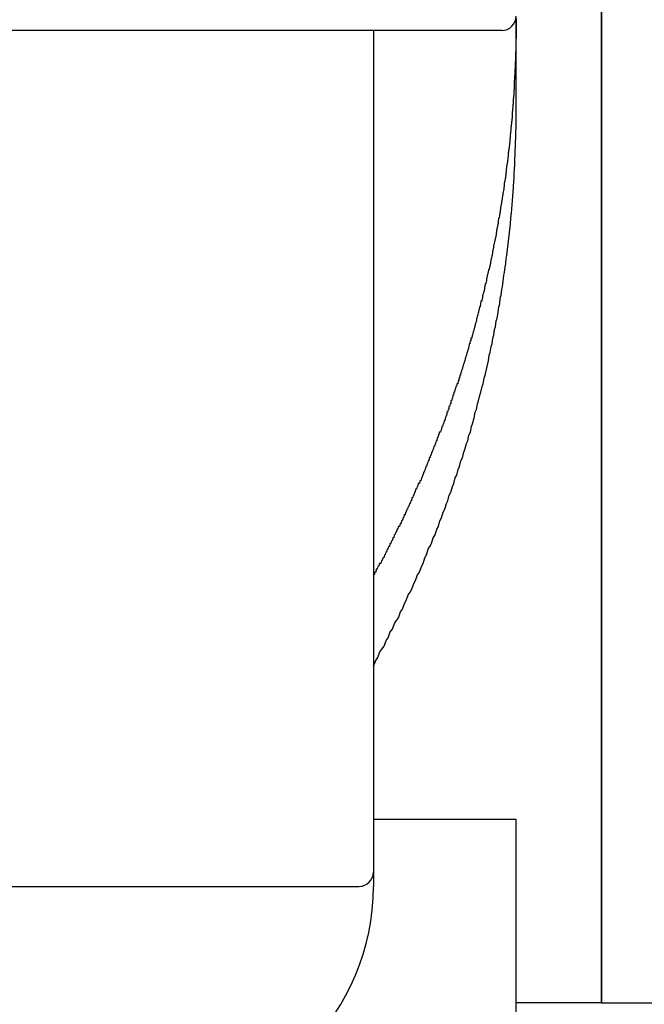
# Model space of a CAD drawing. Extents: x 13 to 21736, y -705 to 14638.
# Drawn here: x 4662 to 4684, y 12481 to 12516 of the extents above; entities that cross this region are included whole.
import ezdxf

# ---------------------------------------------------------------- set-up
doc = ezdxf.new("R2010")
doc.units = 0
doc.header["$LTSCALE"] = 70
doc.layers.add('_0-1_LAYER_1', color=7, linetype='CONTINUOUS')

msp = doc.modelspace()

# ---------------------------------------------------------------- linework, layer by layer
at = {"layer": '_0-1_LAYER_1', "color": 7, "linetype": 'Continuous'}
for p, q in [((4682.5, 12891.5), (4682.5, 12481.5)), ((4682.5, 12891.5), (4682.5, 12481.5)), ((4682.5, 12891.5), (4682.5, 12481.5)), ((4682.5, 12481.5), (4682.5, 12891.5)), ((4682.5, 12481.5), (4682.5, 12891.5)), ((4679.5, 12516), (4679.5, 12515.9)), ((4679.5, 12512.794), (4679.5, 12515.92)), ((4679.5, 12515.9), (4679.5, 12515.8)), ((4679.5, 12515.8), (4679.5, 12515.7)), ((4679, 12515.582), (4651, 12515.582)), ((4674.5, 12515.582), (4674.5, 12485.582)), ((4679.5, 12515.7), (4679.5, 12515.6)), ((4679.5, 12515.6), (4679.5, 12515.5)), ((4679.5, 12515.5), (4679.5, 12515.4)), ((4679.5, 12515.4), (4679.5, 12515.3)), ((4679.5, 12515.3), (4679.49, 12515.3)), ((4679.49, 12515.3), (4679.49, 12515.2)), ((4679.49, 12515.2), (4679.49, 12515.1)), ((4679.49, 12515.1), (4679.49, 12515)), ((4679.49, 12514.9), (4679.48, 12514.8)), ((4679.48, 12514.8), (4679.48, 12514.7)), ((4679.49, 12515), (4679.49, 12514.9)), ((4679.48, 12514.5), (4679.47, 12514.5)), ((4679.47, 12514.5), (4679.47, 12514.4)), ((4679.47, 12514.4), (4679.47, 12514.3)), ((4679.48, 12514.7), (4679.48, 12514.6)), ((4679.48, 12514.6), (4679.48, 12514.5)), ((4679.47, 12514.3), (4679.46, 12514.2)), ((4679.46, 12514.2), (4679.46, 12514.1)), ((4679.46, 12514.1), (4679.46, 12514)), ((4679.45, 12513.9), (4679.44, 12513.8)), ((4679.44, 12513.8), (4679.44, 12513.7)), ((4679.44, 12513.7), (4679.44, 12513.6)), ((4679.46, 12514), (4679.45, 12514)), ((4679.45, 12514), (4679.45, 12513.9)), ((4679.43, 12513.5), (4679.42, 12513.5)), ((4679.42, 12513.5), (4679.42, 12513.4)), ((4679.42, 12513.4), (4679.42, 12513.3)), ((4679.44, 12513.6), (4679.43, 12513.6)), ((4679.43, 12513.6), (4679.43, 12513.5)), ((4679.4, 12513), (4679.39, 12513)), ((4679.39, 12513), (4679.39, 12512.9)), ((4679.41, 12513.2), (4679.4, 12513.2)), ((4679.4, 12513.2), (4679.4, 12513.1)), ((4679.4, 12513.1), (4679.4, 12513)), ((4679.42, 12513.3), (4679.41, 12513.3)), ((4679.41, 12513.3), (4679.41, 12513.2)), ((4679.37, 12512.7), (4679.36, 12512.6)), ((4679.38, 12512.8), (4679.37, 12512.7)), ((4679.39, 12512.9), (4679.38, 12512.8)), ((4679.5, 12512.6), (4679.5, 12512.8)), ((4679.34, 12512.3), (4679.33, 12512.3)), ((4679.33, 12512.3), (4679.33, 12512.2)), ((4679.35, 12512.4), (4679.34, 12512.4)), ((4679.34, 12512.4), (4679.34, 12512.3)), ((4679.36, 12512.5), (4679.35, 12512.5)), ((4679.35, 12512.5), (4679.35, 12512.4)), ((4679.36, 12512.6), (4679.36, 12512.5)), ((4679.5, 12512.5), (4679.5, 12512.6)), ((4679.5, 12512.3), (4679.5, 12512.5)), ((4679.5, 12512.2), (4679.5, 12512.3)), ((4679.31, 12512), (4679.3, 12511.9)), ((4679.32, 12512.1), (4679.31, 12512)), ((4679.33, 12512.2), (4679.32, 12512.2)), ((4679.32, 12512.2), (4679.32, 12512.1)), ((4679.49, 12512), (4679.5, 12512.2)), ((4679.49, 12511.8), (4679.49, 12512)), ((4679.28, 12511.7), (4679.27, 12511.6)), ((4679.29, 12511.8), (4679.28, 12511.8)), ((4679.28, 12511.8), (4679.28, 12511.7)), ((4679.3, 12511.9), (4679.29, 12511.9)), ((4679.29, 12511.9), (4679.29, 12511.8)), ((4679.48, 12511.7), (4679.49, 12511.8)), ((4679.48, 12511.5), (4679.48, 12511.7)), ((4679.23, 12511.3), (4679.22, 12511.2)), ((4679.24, 12511.3), (4679.23, 12511.3)), ((4679.25, 12511.4), (4679.24, 12511.4)), ((4679.24, 12511.4), (4679.24, 12511.3)), ((4679.26, 12511.5), (4679.25, 12511.4)), ((4679.27, 12511.6), (4679.26, 12511.5)), ((4679.47, 12511.4), (4679.48, 12511.5)), ((4679.47, 12511.2), (4679.47, 12511.4)), ((4679.2, 12511), (4679.19, 12510.9)), ((4679.21, 12511.1), (4679.2, 12511)), ((4679.22, 12511.2), (4679.21, 12511.1)), ((4679.46, 12511.1), (4679.47, 12511.2)), ((4679.46, 12510.9), (4679.46, 12511.1)), ((4679.15, 12510.6), (4679.14, 12510.6)), ((4679.14, 12510.6), (4679.14, 12510.5)), ((4679.16, 12510.7), (4679.15, 12510.6)), ((4679.17, 12510.8), (4679.16, 12510.7)), ((4679.18, 12510.9), (4679.17, 12510.8)), ((4679.19, 12510.9), (4679.18, 12510.9)), ((4679.43, 12510.4), (4679.44, 12510.6)), ((4679.44, 12510.6), (4679.45, 12510.7)), ((4679.45, 12510.7), (4679.46, 12510.9)), ((4679.1, 12510.3), (4679.09, 12510.2)), ((4679.11, 12510.3), (4679.1, 12510.3)), ((4679.12, 12510.4), (4679.11, 12510.3)), ((4679.13, 12510.4), (4679.12, 12510.4)), ((4679.14, 12510.5), (4679.13, 12510.5)), ((4679.13, 12510.5), (4679.13, 12510.4)), ((4679.41, 12510.1), (4679.42, 12510.3)), ((4679.42, 12510.3), (4679.43, 12510.4)), ((4679.05, 12509.9), (4679.04, 12509.9)), ((4679.04, 12509.9), (4679.04, 12509.8)), ((4679.06, 12510), (4679.05, 12509.9)), ((4679.07, 12510), (4679.06, 12510)), ((4679.08, 12510.1), (4679.07, 12510.1)), ((4679.07, 12510.1), (4679.07, 12510)), ((4679.09, 12510.2), (4679.08, 12510.1)), ((4679.39, 12509.8), (4679.4, 12509.9)), ((4679.4, 12509.9), (4679.41, 12510.1)), ((4679, 12509.6), (4678.99, 12509.6)), ((4678.99, 12509.6), (4678.99, 12509.5)), ((4679.01, 12509.7), (4679, 12509.6)), ((4679.02, 12509.7), (4679.01, 12509.7)), ((4679.03, 12509.8), (4679.02, 12509.7)), ((4679.04, 12509.8), (4679.03, 12509.8)), ((4679.36, 12509.5), (4679.38, 12509.6)), ((4679.38, 12509.6), (4679.39, 12509.8)), ((4678.93, 12509.2), (4678.92, 12509.1)), ((4678.94, 12509.2), (4678.93, 12509.2)), ((4678.95, 12509.3), (4678.94, 12509.2)), ((4678.96, 12509.3), (4678.95, 12509.3)), ((4678.97, 12509.4), (4678.96, 12509.4)), ((4678.96, 12509.4), (4678.96, 12509.3)), ((4678.98, 12509.5), (4678.97, 12509.4)), ((4678.99, 12509.5), (4678.98, 12509.5)), ((4679.32, 12509), (4679.34, 12509.2)), ((4679.34, 12509.2), (4679.35, 12509.3)), ((4679.35, 12509.3), (4679.36, 12509.5)), ((4678.88, 12508.9), (4678.87, 12508.8)), ((4678.89, 12509), (4678.88, 12508.9)), ((4678.9, 12509), (4678.89, 12509)), ((4678.91, 12509), (4678.9, 12509)), ((4678.92, 12509.1), (4678.91, 12509)), ((4679.31, 12508.8), (4679.32, 12509)), ((4678.81, 12508.5), (4678.8, 12508.4)), ((4678.82, 12508.5), (4678.81, 12508.5)), ((4678.83, 12508.6), (4678.82, 12508.6)), ((4678.82, 12508.6), (4678.82, 12508.5)), ((4678.84, 12508.7), (4678.83, 12508.6)), ((4678.85, 12508.7), (4678.84, 12508.7)), ((4678.86, 12508.8), (4678.85, 12508.7)), ((4678.87, 12508.8), (4678.86, 12508.8)), ((4679.26, 12508.4), (4679.27, 12508.5)), ((4679.27, 12508.5), (4679.29, 12508.7)), ((4679.29, 12508.7), (4679.31, 12508.8)), ((4678.74, 12508.2), (4678.73, 12508.1)), ((4678.75, 12508.2), (4678.74, 12508.2)), ((4678.76, 12508.2), (4678.75, 12508.2)), ((4678.77, 12508.3), (4678.76, 12508.2)), ((4678.78, 12508.3), (4678.77, 12508.3)), ((4678.79, 12508.4), (4678.78, 12508.3)), ((4678.8, 12508.4), (4678.79, 12508.4)), ((4679.22, 12508.1), (4679.24, 12508.2)), ((4679.24, 12508.2), (4679.26, 12508.4)), ((4678.69, 12507.9), (4678.68, 12507.8)), ((4678.7, 12507.9), (4678.69, 12507.9)), ((4678.71, 12508), (4678.7, 12507.9)), ((4678.72, 12508.1), (4678.71, 12508)), ((4678.73, 12508.1), (4678.72, 12508.1)), ((4679.18, 12507.7), (4679.2, 12507.9)), ((4679.2, 12507.9), (4679.22, 12508.1)), ((4678.61, 12507.5), (4678.6, 12507.4)), ((4678.62, 12507.5), (4678.61, 12507.5)), ((4678.63, 12507.6), (4678.62, 12507.5)), ((4678.64, 12507.6), (4678.63, 12507.6)), ((4678.65, 12507.7), (4678.64, 12507.6)), ((4678.66, 12507.7), (4678.65, 12507.7)), ((4678.67, 12507.8), (4678.66, 12507.7)), ((4678.68, 12507.8), (4678.67, 12507.8)), ((4679.14, 12507.4), (4679.16, 12507.6)), ((4679.16, 12507.6), (4679.18, 12507.7)), ((4678.53, 12507.2), (4678.52, 12507.1)), ((4678.54, 12507.2), (4678.53, 12507.2)), ((4678.56, 12507.2), (4678.54, 12507.2)), ((4678.57, 12507.3), (4678.56, 12507.2)), ((4678.58, 12507.3), (4678.57, 12507.3)), ((4678.59, 12507.4), (4678.58, 12507.3)), ((4678.6, 12507.4), (4678.59, 12507.4)), ((4679.1, 12507.1), (4679.12, 12507.3)), ((4679.12, 12507.3), (4679.14, 12507.4)), ((4678.45, 12506.8), (4678.44, 12506.7)), ((4678.46, 12506.8), (4678.45, 12506.8)), ((4678.47, 12506.9), (4678.46, 12506.8)), ((4678.48, 12506.9), (4678.47, 12506.9)), ((4678.49, 12507), (4678.48, 12506.9)), ((4678.5, 12507), (4678.49, 12507)), ((4678.51, 12507.1), (4678.5, 12507)), ((4678.52, 12507.1), (4678.51, 12507.1)), ((4679.03, 12506.6), (4679.05, 12506.8)), ((4679.05, 12506.8), (4679.07, 12507)), ((4679.07, 12507), (4679.1, 12507.1)), ((4678.38, 12506.5), (4678.37, 12506.4)), ((4678.39, 12506.5), (4678.38, 12506.5)), ((4678.4, 12506.6), (4678.39, 12506.5)), ((4678.41, 12506.6), (4678.4, 12506.6)), ((4678.42, 12506.7), (4678.41, 12506.6)), ((4678.44, 12506.7), (4678.42, 12506.7)), ((4678.98, 12506.3), (4679, 12506.5)), ((4679, 12506.5), (4679.03, 12506.6)), ((4678.27, 12506.1), (4678.26, 12506)), ((4678.28, 12506.1), (4678.27, 12506.1)), ((4678.3, 12506.1), (4678.28, 12506.1)), ((4678.31, 12506.2), (4678.3, 12506.1)), ((4678.32, 12506.2), (4678.31, 12506.2)), ((4678.33, 12506.3), (4678.32, 12506.2)), ((4678.34, 12506.3), (4678.33, 12506.3)), ((4678.36, 12506.4), (4678.34, 12506.3)), ((4678.37, 12506.4), (4678.36, 12506.4)), ((4678.93, 12506), (4678.95, 12506.2)), ((4678.95, 12506.2), (4678.98, 12506.3)), ((4678.2, 12505.8), (4678.19, 12505.7)), ((4678.21, 12505.8), (4678.2, 12505.8)), ((4678.22, 12505.9), (4678.21, 12505.8)), ((4678.24, 12505.9), (4678.22, 12505.9)), ((4678.25, 12506), (4678.24, 12505.9)), ((4678.26, 12506), (4678.25, 12506)), ((4678.87, 12505.7), (4678.9, 12505.9)), ((4678.9, 12505.9), (4678.93, 12506)), ((4678.1, 12505.4), (4678.08, 12505.3)), ((4678.11, 12505.4), (4678.1, 12505.4)), ((4678.12, 12505.5), (4678.11, 12505.4)), ((4678.13, 12505.5), (4678.12, 12505.5)), ((4678.15, 12505.6), (4678.13, 12505.5)), ((4678.16, 12505.6), (4678.15, 12505.6)), ((4678.17, 12505.7), (4678.16, 12505.6)), ((4678.19, 12505.7), (4678.17, 12505.7)), ((4678.78, 12505.2), (4678.81, 12505.4)), ((4678.81, 12505.4), (4678.84, 12505.5)), ((4678.84, 12505.5), (4678.87, 12505.7)), ((4678.02, 12505.1), (4678, 12505)), ((4678.03, 12505.1), (4678.02, 12505.1)), ((4678.04, 12505.2), (4678.03, 12505.1)), ((4678.06, 12505.2), (4678.04, 12505.2)), ((4678.07, 12505.3), (4678.06, 12505.2)), ((4678.08, 12505.3), (4678.07, 12505.3)), ((4678.72, 12504.9), (4678.75, 12505.1)), ((4678.75, 12505.1), (4678.78, 12505.2)), ((4677.89, 12504.7), (4677.88, 12504.6)), ((4677.91, 12504.7), (4677.89, 12504.7)), ((4677.92, 12504.8), (4677.91, 12504.7)), ((4677.93, 12504.8), (4677.92, 12504.8)), ((4677.95, 12504.8), (4677.93, 12504.8)), ((4677.96, 12504.9), (4677.95, 12504.8)), ((4677.98, 12504.9), (4677.96, 12504.9)), ((4677.99, 12505), (4677.98, 12504.9)), ((4678, 12505), (4677.99, 12505)), ((4678.66, 12504.6), (4678.69, 12504.8)), ((4678.69, 12504.8), (4678.72, 12504.9)), ((4677.81, 12504.4), (4677.79, 12504.3)), ((4677.82, 12504.4), (4677.81, 12504.4)), ((4677.84, 12504.5), (4677.82, 12504.4)), ((4677.85, 12504.5), (4677.84, 12504.5)), ((4677.86, 12504.6), (4677.85, 12504.5)), ((4677.88, 12504.6), (4677.86, 12504.6)), ((4678.59, 12504.3), (4678.63, 12504.5)), ((4678.63, 12504.5), (4678.66, 12504.6)), ((4677.72, 12504.1), (4677.7, 12504)), ((4677.73, 12504.1), (4677.72, 12504.1)), ((4677.75, 12504.2), (4677.73, 12504.1)), ((4677.76, 12504.2), (4677.75, 12504.2)), ((4677.78, 12504.3), (4677.76, 12504.2)), ((4677.79, 12504.3), (4677.78, 12504.3)), ((4678.53, 12504), (4678.56, 12504.2)), ((4678.56, 12504.2), (4678.59, 12504.3)), ((4677.6, 12503.7), (4677.58, 12503.6)), ((4677.61, 12503.7), (4677.6, 12503.7)), ((4677.63, 12503.8), (4677.61, 12503.7)), ((4677.64, 12503.8), (4677.63, 12503.8)), ((4677.66, 12503.9), (4677.64, 12503.8)), ((4677.67, 12503.9), (4677.66, 12503.9)), ((4677.69, 12504), (4677.67, 12503.9)), ((4677.7, 12504), (4677.69, 12504)), ((4678.42, 12503.5), (4678.46, 12503.7)), ((4678.46, 12503.7), (4678.49, 12503.8)), ((4678.49, 12503.8), (4678.53, 12504)), ((4677.5, 12503.4), (4677.49, 12503.3)), ((4677.52, 12503.4), (4677.5, 12503.4)), ((4677.53, 12503.5), (4677.52, 12503.4)), ((4677.55, 12503.5), (4677.53, 12503.5)), ((4677.57, 12503.6), (4677.55, 12503.5)), ((4677.58, 12503.6), (4677.57, 12503.6)), ((4678.35, 12503.2), (4678.38, 12503.4)), ((4678.38, 12503.4), (4678.42, 12503.5)), ((4677.36, 12503), (4677.34, 12502.9)), ((4677.37, 12503), (4677.36, 12503)), ((4677.39, 12503.1), (4677.37, 12503)), ((4677.41, 12503.1), (4677.39, 12503.1)), ((4677.42, 12503.2), (4677.41, 12503.1)), ((4677.44, 12503.2), (4677.42, 12503.2)), ((4677.46, 12503.2), (4677.44, 12503.2)), ((4677.47, 12503.3), (4677.46, 12503.2)), ((4677.49, 12503.3), (4677.47, 12503.3)), ((4678.27, 12502.9), (4678.31, 12503.1)), ((4678.31, 12503.1), (4678.35, 12503.2)), ((4677.26, 12502.7), (4677.24, 12502.6)), ((4677.27, 12502.7), (4677.26, 12502.7)), ((4677.29, 12502.8), (4677.27, 12502.7)), ((4677.31, 12502.8), (4677.29, 12502.8)), ((4677.32, 12502.9), (4677.31, 12502.8)), ((4677.34, 12502.9), (4677.32, 12502.9)), ((4678.19, 12502.6), (4678.23, 12502.8)), ((4678.23, 12502.8), (4678.27, 12502.9)), ((4677.12, 12502.3), (4677.1, 12502.2)), ((4677.14, 12502.3), (4677.12, 12502.3)), ((4677.15, 12502.4), (4677.14, 12502.3)), ((4677.17, 12502.4), (4677.15, 12502.4)), ((4677.19, 12502.5), (4677.17, 12502.4)), ((4677.21, 12502.5), (4677.19, 12502.5)), ((4677.22, 12502.6), (4677.21, 12502.5)), ((4677.24, 12502.6), (4677.22, 12502.6)), ((4678.07, 12502.2), (4678.11, 12502.3)), ((4678.11, 12502.3), (4678.15, 12502.5)), ((4678.15, 12502.5), (4678.19, 12502.6)), ((4677.01, 12502), (4677, 12501.9)), ((4677.03, 12502), (4677.01, 12502)), ((4677.05, 12502.1), (4677.03, 12502)), ((4677.07, 12502.1), (4677.05, 12502.1)), ((4677.08, 12502.2), (4677.07, 12502.1)), ((4677.1, 12502.2), (4677.08, 12502.2)), ((4677.98, 12501.8), (4678.03, 12502)), ((4678.03, 12502), (4678.07, 12502.2)), ((4676.87, 12501.6), (4676.85, 12501.5)), ((4676.89, 12501.6), (4676.87, 12501.6)), ((4676.9, 12501.7), (4676.89, 12501.6)), ((4676.92, 12501.7), (4676.9, 12501.7)), ((4676.94, 12501.8), (4676.92, 12501.7)), ((4676.96, 12501.8), (4676.94, 12501.8)), ((4676.98, 12501.9), (4676.96, 12501.8)), ((4677, 12501.9), (4676.98, 12501.9)), ((4677.9, 12501.5), (4677.94, 12501.7)), ((4677.94, 12501.7), (4677.98, 12501.8)), ((4676.74, 12501.3), (4676.72, 12501.2)), ((4676.76, 12501.3), (4676.74, 12501.3)), ((4676.77, 12501.4), (4676.76, 12501.3)), ((4676.79, 12501.4), (4676.77, 12501.4)), ((4676.81, 12501.5), (4676.79, 12501.4)), ((4676.83, 12501.5), (4676.81, 12501.5)), ((4676.85, 12501.5), (4676.83, 12501.5)), ((4677.81, 12501.2), (4677.85, 12501.4)), ((4677.85, 12501.4), (4677.9, 12501.5)), ((4676.62, 12501), (4676.6, 12500.9)), ((4676.64, 12501), (4676.62, 12501)), ((4676.66, 12501.1), (4676.64, 12501)), ((4676.68, 12501.1), (4676.66, 12501.1)), ((4676.7, 12501.2), (4676.68, 12501.1)), ((4676.72, 12501.2), (4676.7, 12501.2)), ((4677.71, 12500.9), (4677.76, 12501.1)), ((4677.76, 12501.1), (4677.81, 12501.2)), ((4676.46, 12500.6), (4676.44, 12500.5)), ((4676.48, 12500.6), (4676.46, 12500.6)), ((4676.5, 12500.7), (4676.48, 12500.6)), ((4676.52, 12500.7), (4676.5, 12500.7)), ((4676.54, 12500.8), (4676.52, 12500.7)), ((4676.56, 12500.8), (4676.54, 12500.8)), ((4676.58, 12500.9), (4676.56, 12500.8)), ((4676.6, 12500.9), (4676.58, 12500.9)), ((4677.57, 12500.5), (4677.62, 12500.6)), ((4677.62, 12500.6), (4677.67, 12500.8)), ((4677.67, 12500.8), (4677.71, 12500.9)), ((4676.34, 12500.3), (4676.32, 12500.2)), ((4676.36, 12500.3), (4676.34, 12500.3)), ((4676.38, 12500.4), (4676.36, 12500.3)), ((4676.4, 12500.4), (4676.38, 12500.4)), ((4676.42, 12500.5), (4676.4, 12500.4)), ((4676.44, 12500.5), (4676.42, 12500.5)), ((4677.47, 12500.2), (4677.52, 12500.3)), ((4677.52, 12500.3), (4677.57, 12500.5)), ((4676.18, 12499.9), (4676.16, 12499.8)), ((4676.2, 12499.9), (4676.18, 12499.9)), ((4676.22, 12500), (4676.2, 12499.9)), ((4676.24, 12500), (4676.22, 12500)), ((4676.26, 12500.1), (4676.24, 12500)), ((4676.28, 12500.1), (4676.26, 12500.1)), ((4676.3, 12500.2), (4676.28, 12500.1)), ((4676.32, 12500.2), (4676.3, 12500.2)), ((4677.32, 12499.7), (4677.37, 12499.9)), ((4677.37, 12499.9), (4677.42, 12500)), ((4677.42, 12500), (4677.47, 12500.2)), ((4676.03, 12499.6), (4676.01, 12499.5)), ((4676.05, 12499.6), (4676.03, 12499.6)), ((4676.07, 12499.7), (4676.05, 12499.6)), ((4676.09, 12499.7), (4676.07, 12499.7)), ((4676.11, 12499.7), (4676.09, 12499.7)), ((4676.13, 12499.8), (4676.11, 12499.7)), ((4676.16, 12499.8), (4676.13, 12499.8)), ((4677.22, 12499.4), (4677.27, 12499.6)), ((4677.27, 12499.6), (4677.32, 12499.7)), ((4675.85, 12499.2), (4675.83, 12499.1)), ((4675.87, 12499.2), (4675.85, 12499.2)), ((4675.9, 12499.3), (4675.87, 12499.2)), ((4675.92, 12499.3), (4675.9, 12499.3)), ((4675.94, 12499.4), (4675.92, 12499.3)), ((4675.96, 12499.4), (4675.94, 12499.4)), ((4675.98, 12499.5), (4675.96, 12499.4)), ((4676.01, 12499.5), (4675.98, 12499.5)), ((4677.11, 12499.1), (4677.16, 12499.3)), ((4677.16, 12499.3), (4677.22, 12499.4)), ((4675.72, 12498.9), (4675.7, 12498.8)), ((4675.74, 12498.9), (4675.72, 12498.9)), ((4675.76, 12499), (4675.74, 12498.9)), ((4675.79, 12499), (4675.76, 12499)), ((4675.81, 12499.1), (4675.79, 12499)), ((4675.83, 12499.1), (4675.81, 12499.1)), ((4677, 12498.8), (4677.06, 12499)), ((4677.06, 12499), (4677.11, 12499.1)), ((4675.54, 12498.5), (4675.51, 12498.4)), ((4675.56, 12498.5), (4675.54, 12498.5)), ((4675.58, 12498.6), (4675.56, 12498.5)), ((4675.61, 12498.6), (4675.58, 12498.6)), ((4675.63, 12498.7), (4675.61, 12498.6)), ((4675.65, 12498.7), (4675.63, 12498.7)), ((4675.67, 12498.8), (4675.65, 12498.7)), ((4675.7, 12498.8), (4675.67, 12498.8)), ((4676.83, 12498.4), (4676.89, 12498.5)), ((4676.89, 12498.5), (4676.95, 12498.7)), ((4676.95, 12498.7), (4677, 12498.8)), ((4675.37, 12498.2), (4675.35, 12498.1)), ((4675.4, 12498.2), (4675.37, 12498.2)), ((4675.42, 12498.2), (4675.4, 12498.2)), ((4675.44, 12498.3), (4675.42, 12498.2)), ((4675.47, 12498.3), (4675.44, 12498.3)), ((4675.49, 12498.4), (4675.47, 12498.3)), ((4675.51, 12498.4), (4675.49, 12498.4)), ((4676.72, 12498.1), (4676.78, 12498.2)), ((4676.78, 12498.2), (4676.83, 12498.4)), ((4675.18, 12497.8), (4675.16, 12497.7)), ((4675.21, 12497.8), (4675.18, 12497.8)), ((4675.23, 12497.9), (4675.21, 12497.8)), ((4675.25, 12497.9), (4675.23, 12497.9)), ((4675.28, 12498), (4675.25, 12497.9)), ((4675.3, 12498), (4675.28, 12498)), ((4675.33, 12498.1), (4675.3, 12498)), ((4675.35, 12498.1), (4675.33, 12498.1)), ((4676.54, 12497.6), (4676.6, 12497.8)), ((4676.6, 12497.8), (4676.66, 12497.9)), ((4676.66, 12497.9), (4676.72, 12498.1)), ((4675.03, 12497.5), (4675.01, 12497.4)), ((4675.06, 12497.5), (4675.03, 12497.5)), ((4675.08, 12497.6), (4675.06, 12497.5)), ((4675.11, 12497.6), (4675.08, 12497.6)), ((4675.13, 12497.7), (4675.11, 12497.6)), ((4675.16, 12497.7), (4675.13, 12497.7)), ((4676.42, 12497.4), (4676.48, 12497.5)), ((4676.48, 12497.5), (4676.54, 12497.6)), ((4674.89, 12497.2), (4674.86, 12497.1)), ((4674.91, 12497.2), (4674.89, 12497.2)), ((4674.94, 12497.3), (4674.91, 12497.2)), ((4674.96, 12497.3), (4674.94, 12497.3)), ((4674.98, 12497.4), (4674.96, 12497.3)), ((4675.01, 12497.4), (4674.98, 12497.4)), ((4676.3, 12497.1), (4676.36, 12497.2)), ((4676.36, 12497.2), (4676.42, 12497.4)), ((4674.66, 12496.8), (4674.63, 12496.7)), ((4674.68, 12496.8), (4674.66, 12496.8)), ((4674.71, 12496.9), (4674.68, 12496.8)), ((4674.73, 12496.9), (4674.71, 12496.9)), ((4674.76, 12496.9), (4674.73, 12496.9)), ((4674.78, 12497), (4674.76, 12496.9)), ((4674.81, 12497), (4674.78, 12497)), ((4674.83, 12497.1), (4674.81, 12497)), ((4674.86, 12497.1), (4674.83, 12497.1)), ((4676.11, 12496.6), (4676.18, 12496.8)), ((4676.18, 12496.8), (4676.24, 12496.9)), ((4676.24, 12496.9), (4676.3, 12497.1)), ((4674.53, 12496.5), (4674.5, 12496.5)), ((4674.55, 12496.6), (4674.53, 12496.5)), ((4674.58, 12496.6), (4674.55, 12496.6)), ((4674.6, 12496.7), (4674.58, 12496.6)), ((4674.63, 12496.7), (4674.6, 12496.7)), ((4675.98, 12496.3), (4676.05, 12496.5)), ((4676.05, 12496.5), (4676.11, 12496.6)), ((4675.85, 12496), (4675.92, 12496.2)), ((4675.92, 12496.2), (4675.98, 12496.3)), ((4675.65, 12495.6), (4675.72, 12495.8)), ((4675.72, 12495.8), (4675.79, 12495.9)), ((4675.79, 12495.9), (4675.85, 12496)), ((4675.52, 12495.3), (4675.59, 12495.5)), ((4675.59, 12495.5), (4675.65, 12495.6)), ((4675.38, 12495), (4675.45, 12495.2)), ((4675.45, 12495.2), (4675.52, 12495.3)), ((4675.17, 12494.6), (4675.24, 12494.8)), ((4675.24, 12494.8), (4675.31, 12494.9)), ((4675.31, 12494.9), (4675.38, 12495)), ((4675.02, 12494.3), (4675.09, 12494.5)), ((4675.09, 12494.5), (4675.17, 12494.6)), ((4674.88, 12494), (4674.95, 12494.2)), ((4674.95, 12494.2), (4675.02, 12494.3)), ((4674.65, 12493.6), (4674.73, 12493.8)), ((4674.73, 12493.8), (4674.8, 12493.9)), ((4674.8, 12493.9), (4674.88, 12494)), ((4674.5, 12493.3), (4674.58, 12493.5)), ((4674.58, 12493.5), (4674.65, 12493.6)), ((4679.5, 12487.926), (4674.5, 12487.926)), ((4679.5, 12480.906), (4679.5, 12487.926)), ((4655.25, 12485.582), (4674, 12485.582)), ((4682.5, 12481.5), (4679.5, 12481.5)), ((4682.5, 12481.5), (4685.5, 12481.5))]:
    msp.add_line(p, q, dxfattribs=at)
for centre, radius in [((4679, 12516.082), 0.5), ((4674, 12486.082), 0.5), ((4666.5, 12485.582), 8)]:
    msp.add_arc(centre, radius, 270, 0, dxfattribs=at)

doc.saveas('drawing.dxf')
